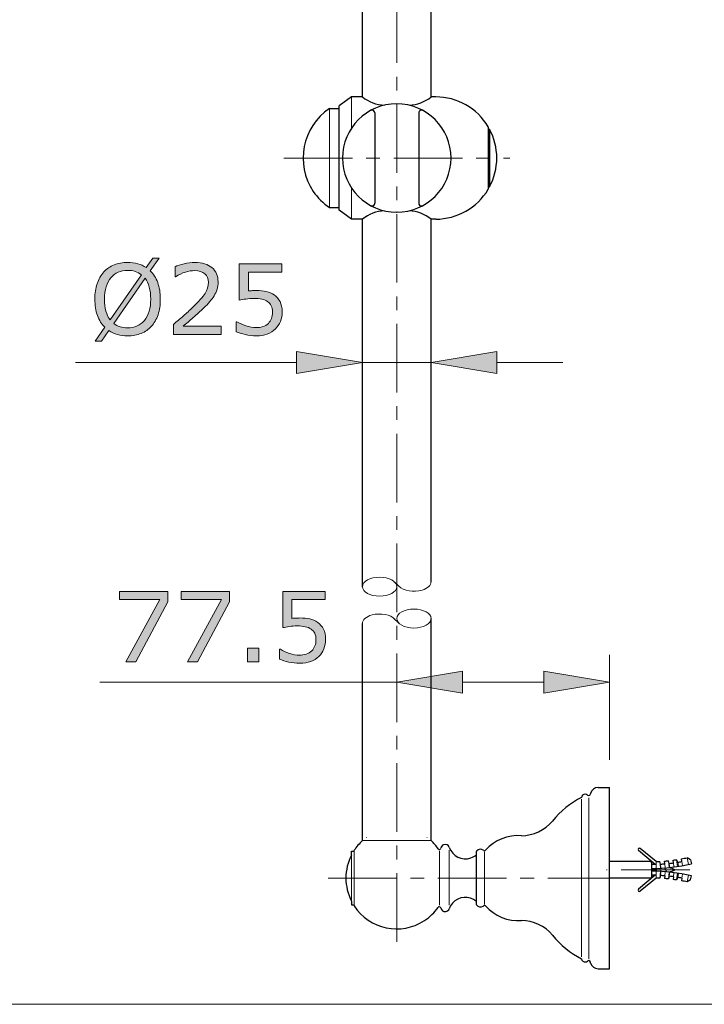
# Model space of a CAD drawing. Units: inches. Extents: x 4.6 to 63, y 5 to 46.9.
# Drawn here: x 33.8 to 46.3, y 5 to 22.9 of the extents above; entities that cross this region are included whole.
import ezdxf

# ---------------------------------------------------------------- set-up
doc = ezdxf.new("R2010")
doc.units = ezdxf.units.IN
doc.header["$MEASUREMENT"] = 0
doc.linetypes.add('CENTER', pattern=[2, 1.25, -0.25, 0.25, -0.25])
doc.layers.get('0').update_dxf_attribs({"lineweight": 13})
for name, color, linetype, lineweight in [('BENDA', 7, 'Continuous', 30), ('BIDANG', 7, 'Continuous', 13), ('CENTER', 7, 'CENTER', 13), ('UKUR', 7, 'Continuous', 13)]:
    doc.layers.add(name, color=color, linetype=linetype, lineweight=lineweight)

msp = doc.modelspace()

# ---------------------------------------------------------------- hatches: boundary and pattern name
at = {"layer": 'UKUR'}
h = msp.add_hatch(color=256, dxfattribs=at)
h.dxf.hatch_style = 2
edge = h.paths.add_edge_path()
edge.add_spline(control_points=[(36.384, 17.855), (36.384, 17.749), (36.37, 17.655), (36.342, 17.571), (36.313, 17.488), (36.273, 17.418), (36.222, 17.362), (36.169, 17.304), (36.107, 17.261), (36.035, 17.231), (35.963, 17.202), (35.88, 17.187), (35.788, 17.187), (35.722, 17.187), (35.66, 17.196), (35.602, 17.212), (35.544, 17.229), (35.493, 17.253), (35.448, 17.285), (35.448, 17.285), (35.311, 17.088), (35.311, 17.088), (35.311, 17.088), (35.197, 17.088), (35.197, 17.088), (35.197, 17.088), (35.374, 17.342), (35.374, 17.342), (35.315, 17.399), (35.271, 17.471), (35.24, 17.557), (35.208, 17.643), (35.192, 17.743), (35.192, 17.855), (35.192, 17.96), (35.206, 18.054), (35.234, 18.136), (35.261, 18.219), (35.302, 18.291), (35.355, 18.35), (35.405, 18.406), (35.468, 18.449), (35.543, 18.479), (35.618, 18.509), (35.699, 18.524), (35.788, 18.524), (35.856, 18.524), (35.918, 18.516), (35.973, 18.5), (36.029, 18.484), (36.08, 18.461), (36.127, 18.429), (36.127, 18.429), (36.25, 18.602), (36.25, 18.602), (36.25, 18.602), (36.363, 18.602), (36.363, 18.602), (36.363, 18.602), (36.201, 18.371), (36.201, 18.371), (36.26, 18.314), (36.304, 18.242), (36.336, 18.157), (36.368, 18.072), (36.384, 17.971), (36.384, 17.855)], knot_values=[0, 0, 0, 0, 1, 1, 1, 2, 2, 2, 3, 3, 3, 4, 4, 4, 5, 5, 5, 6, 6, 6, 7, 7, 7, 8, 8, 8, 9, 9, 9, 10, 10, 10, 11, 11, 11, 12, 12, 12, 13, 13, 13, 14, 14, 14, 15, 15, 15, 16, 16, 16, 17, 17, 17, 18, 18, 18, 19, 19, 19, 20, 20, 20, 21, 21, 21, 22, 22, 22, 22], degree=3, periodic=0)
edge = h.paths.add_edge_path()
edge.add_spline(control_points=[(36.039, 18.3), (36.006, 18.326), (35.969, 18.346), (35.928, 18.359), (35.886, 18.372), (35.84, 18.378), (35.789, 18.378), (35.726, 18.378), (35.668, 18.367), (35.616, 18.345), (35.565, 18.323), (35.52, 18.289), (35.482, 18.245), (35.445, 18.201), (35.417, 18.146), (35.397, 18.081), (35.377, 18.015), (35.367, 17.94), (35.367, 17.855), (35.367, 17.775), (35.376, 17.702), (35.393, 17.638), (35.41, 17.574), (35.435, 17.52), (35.468, 17.476), (35.468, 17.476), (36.039, 18.3), (36.039, 18.3)], knot_values=[0, 0, 0, 0, 1, 1, 1, 2, 2, 2, 3, 3, 3, 4, 4, 4, 5, 5, 5, 6, 6, 6, 7, 7, 7, 8, 8, 8, 9, 9, 9, 9], degree=3, periodic=0)
edge = h.paths.add_edge_path()
edge.add_spline(control_points=[(36.209, 17.855), (36.209, 17.935), (36.201, 18.008), (36.183, 18.073), (36.166, 18.139), (36.141, 18.193), (36.108, 18.236), (36.108, 18.236), (35.535, 17.412), (35.535, 17.412), (35.57, 17.386), (35.608, 17.366), (35.65, 17.353), (35.691, 17.34), (35.738, 17.333), (35.789, 17.333), (35.852, 17.333), (35.91, 17.344), (35.962, 17.367), (36.015, 17.39), (36.059, 17.424), (36.095, 17.467), (36.133, 17.515), (36.162, 17.57), (36.181, 17.635), (36.2, 17.7), (36.209, 17.773), (36.209, 17.855)], knot_values=[0, 0, 0, 0, 1, 1, 1, 2, 2, 2, 3, 3, 3, 4, 4, 4, 5, 5, 5, 6, 6, 6, 7, 7, 7, 8, 8, 8, 9, 9, 9, 9], degree=3, periodic=0)
h = msp.add_hatch(color=256, dxfattribs=at)
h.dxf.hatch_style = 2
edge = h.paths.add_edge_path()
edge.add_spline(control_points=[(37.49, 17.214), (37.49, 17.214), (36.621, 17.214), (36.621, 17.214), (36.621, 17.214), (36.621, 17.394), (36.621, 17.394), (36.682, 17.446), (36.742, 17.498), (36.803, 17.549), (36.863, 17.601), (36.92, 17.652), (36.972, 17.704), (37.082, 17.81), (37.158, 17.895), (37.198, 17.958), (37.239, 18.021), (37.26, 18.089), (37.26, 18.162), (37.26, 18.229), (37.238, 18.281), (37.194, 18.318), (37.15, 18.356), (37.089, 18.375), (37.01, 18.375), (36.958, 18.375), (36.901, 18.365), (36.84, 18.347), (36.779, 18.329), (36.72, 18.301), (36.662, 18.263), (36.662, 18.263), (36.653, 18.263), (36.653, 18.263), (36.653, 18.263), (36.653, 18.444), (36.653, 18.444), (36.694, 18.464), (36.748, 18.482), (36.816, 18.499), (36.885, 18.516), (36.95, 18.524), (37.014, 18.524), (37.146, 18.524), (37.249, 18.492), (37.323, 18.429), (37.398, 18.365), (37.435, 18.279), (37.435, 18.17), (37.435, 18.122), (37.429, 18.076), (37.417, 18.034), (37.404, 17.992), (37.386, 17.952), (37.362, 17.914), (37.34, 17.878), (37.313, 17.843), (37.284, 17.809), (37.253, 17.774), (37.217, 17.736), (37.174, 17.694), (37.112, 17.634), (37.049, 17.575), (36.983, 17.519), (36.918, 17.462), (36.856, 17.41), (36.799, 17.362), (36.799, 17.362), (37.49, 17.362), (37.49, 17.362), (37.49, 17.362), (37.49, 17.214), (37.49, 17.214)], knot_values=[0, 0, 0, 0, 1, 1, 1, 2, 2, 2, 3, 3, 3, 4, 4, 4, 5, 5, 5, 6, 6, 6, 7, 7, 7, 8, 8, 8, 9, 9, 9, 10, 10, 10, 11, 11, 11, 12, 12, 12, 13, 13, 13, 14, 14, 14, 15, 15, 15, 16, 16, 16, 17, 17, 17, 18, 18, 18, 19, 19, 19, 20, 20, 20, 21, 21, 21, 22, 22, 22, 23, 23, 23, 24, 24, 24, 24], degree=3, periodic=0)
h = msp.add_hatch(color=256, dxfattribs=at)
h.dxf.hatch_style = 2
edge = h.paths.add_edge_path()
edge.add_spline(control_points=[(38.601, 17.622), (38.601, 17.562), (38.59, 17.505), (38.569, 17.45), (38.547, 17.396), (38.517, 17.35), (38.479, 17.312), (38.438, 17.272), (38.388, 17.241), (38.331, 17.22), (38.274, 17.198), (38.208, 17.187), (38.132, 17.187), (38.062, 17.187), (37.995, 17.195), (37.93, 17.209), (37.865, 17.224), (37.81, 17.242), (37.765, 17.262), (37.765, 17.262), (37.765, 17.444), (37.765, 17.444), (37.765, 17.444), (37.778, 17.444), (37.778, 17.444), (37.825, 17.414), (37.88, 17.389), (37.943, 17.368), (38.006, 17.347), (38.068, 17.336), (38.129, 17.336), (38.17, 17.336), (38.209, 17.342), (38.247, 17.354), (38.286, 17.365), (38.32, 17.385), (38.35, 17.414), (38.375, 17.439), (38.394, 17.468), (38.407, 17.503), (38.42, 17.537), (38.426, 17.577), (38.426, 17.623), (38.426, 17.667), (38.419, 17.704), (38.404, 17.735), (38.388, 17.765), (38.367, 17.789), (38.34, 17.808), (38.31, 17.83), (38.274, 17.845), (38.231, 17.854), (38.189, 17.863), (38.141, 17.867), (38.088, 17.867), (38.037, 17.867), (37.988, 17.864), (37.942, 17.857), (37.895, 17.85), (37.854, 17.843), (37.821, 17.836), (37.821, 17.836), (37.821, 18.497), (37.821, 18.497), (37.821, 18.497), (38.593, 18.497), (38.593, 18.497), (38.593, 18.497), (38.593, 18.347), (38.593, 18.347), (38.593, 18.347), (37.987, 18.347), (37.987, 18.347), (37.987, 18.347), (37.987, 18.005), (37.987, 18.005), (38.011, 18.008), (38.037, 18.009), (38.063, 18.01), (38.089, 18.011), (38.111, 18.012), (38.13, 18.012), (38.2, 18.012), (38.26, 18.006), (38.313, 17.994), (38.365, 17.983), (38.413, 17.962), (38.457, 17.932), (38.502, 17.9), (38.538, 17.859), (38.563, 17.809), (38.589, 17.759), (38.601, 17.697), (38.601, 17.622)], knot_values=[0, 0, 0, 0, 1, 1, 1, 2, 2, 2, 3, 3, 3, 4, 4, 4, 5, 5, 5, 6, 6, 6, 7, 7, 7, 8, 8, 8, 9, 9, 9, 10, 10, 10, 11, 11, 11, 12, 12, 12, 13, 13, 13, 14, 14, 14, 15, 15, 15, 16, 16, 16, 17, 17, 17, 18, 18, 18, 19, 19, 19, 20, 20, 20, 21, 21, 21, 22, 22, 22, 23, 23, 23, 24, 24, 24, 25, 25, 25, 26, 26, 26, 27, 27, 27, 28, 28, 28, 29, 29, 29, 30, 30, 30, 31, 31, 31, 31], degree=3, periodic=0)
h = msp.add_hatch(color=256, dxfattribs=at)
h.dxf.hatch_style = 2
h.paths.add_polyline_path([(38.862, 16.9), (38.862, 16.5), (40.062, 16.7)])
h = msp.add_hatch(color=256, dxfattribs=at)
h.dxf.hatch_style = 2
h.paths.add_polyline_path([(42.512, 16.9), (42.512, 16.5), (41.312, 16.7)])
h = msp.add_hatch(color=256, dxfattribs=at)
h.dxf.hatch_style = 2
h.paths.add_polyline_path([(36.52, 12.343), (35.94, 11.252), (35.755, 11.252), (36.373, 12.384), (35.642, 12.384), (35.642, 12.535), (36.52, 12.535)])
h = msp.add_hatch(color=256, dxfattribs=at)
h.dxf.hatch_style = 2
h.paths.add_polyline_path([(37.642, 12.343), (37.061, 11.252), (36.877, 11.252), (37.495, 12.384), (36.764, 12.384), (36.764, 12.535), (37.642, 12.535)])
h = msp.add_hatch(color=256, dxfattribs=at)
h.dxf.hatch_style = 2
edge = h.paths.add_edge_path()
edge.add_spline(control_points=[(39.392, 11.66), (39.392, 11.6), (39.381, 11.543), (39.36, 11.488), (39.338, 11.434), (39.308, 11.388), (39.27, 11.35), (39.229, 11.31), (39.179, 11.279), (39.122, 11.258), (39.065, 11.236), (38.999, 11.225), (38.923, 11.225), (38.853, 11.225), (38.786, 11.233), (38.721, 11.247), (38.656, 11.262), (38.601, 11.28), (38.556, 11.3), (38.556, 11.3), (38.556, 11.482), (38.556, 11.482), (38.556, 11.482), (38.569, 11.482), (38.569, 11.482), (38.616, 11.452), (38.671, 11.427), (38.734, 11.406), (38.797, 11.385), (38.859, 11.374), (38.92, 11.374), (38.961, 11.374), (39, 11.38), (39.038, 11.392), (39.077, 11.403), (39.111, 11.423), (39.141, 11.452), (39.166, 11.477), (39.185, 11.506), (39.198, 11.541), (39.211, 11.575), (39.217, 11.615), (39.217, 11.661), (39.217, 11.705), (39.21, 11.742), (39.195, 11.773), (39.179, 11.803), (39.158, 11.827), (39.131, 11.846), (39.101, 11.868), (39.065, 11.883), (39.022, 11.892), (38.98, 11.901), (38.932, 11.905), (38.879, 11.905), (38.828, 11.905), (38.779, 11.902), (38.733, 11.895), (38.686, 11.888), (38.645, 11.881), (38.612, 11.874), (38.612, 11.874), (38.612, 12.535), (38.612, 12.535), (38.612, 12.535), (39.384, 12.535), (39.384, 12.535), (39.384, 12.535), (39.384, 12.384), (39.384, 12.384), (39.384, 12.384), (38.778, 12.384), (38.778, 12.384), (38.778, 12.384), (38.778, 12.043), (38.778, 12.043), (38.802, 12.045), (38.828, 12.047), (38.854, 12.048), (38.88, 12.049), (38.902, 12.05), (38.921, 12.05), (38.991, 12.05), (39.051, 12.044), (39.104, 12.032), (39.156, 12.021), (39.204, 12), (39.248, 11.97), (39.293, 11.938), (39.329, 11.897), (39.354, 11.847), (39.38, 11.797), (39.392, 11.735), (39.392, 11.66)], knot_values=[0, 0, 0, 0, 1, 1, 1, 2, 2, 2, 3, 3, 3, 4, 4, 4, 5, 5, 5, 6, 6, 6, 7, 7, 7, 8, 8, 8, 9, 9, 9, 10, 10, 10, 11, 11, 11, 12, 12, 12, 13, 13, 13, 14, 14, 14, 15, 15, 15, 16, 16, 16, 17, 17, 17, 18, 18, 18, 19, 19, 19, 20, 20, 20, 21, 21, 21, 22, 22, 22, 23, 23, 23, 24, 24, 24, 25, 25, 25, 26, 26, 26, 27, 27, 27, 28, 28, 28, 29, 29, 29, 30, 30, 30, 31, 31, 31, 31], degree=3, periodic=0)
h = msp.add_hatch(color=256, dxfattribs=at)
h.dxf.hatch_style = 2
h.paths.add_polyline_path([(38.177, 11.252), (37.971, 11.252), (37.971, 11.498), (38.177, 11.498)])
h = msp.add_hatch(color=256, dxfattribs=at)
h.dxf.hatch_style = 2
h.paths.add_polyline_path([(41.887, 11.08), (41.887, 10.68), (40.687, 10.88)])
h = msp.add_hatch(color=256, dxfattribs=at)
h.dxf.hatch_style = 2
h.paths.add_polyline_path([(43.362, 11.08), (43.362, 10.68), (44.562, 10.88)])

# ---------------------------------------------------------------- linework, layer by layer
for p, q in [((45.322, 7.615), (45.322, 7.315)), ((45.332, 7.565), (45.332, 7.365)), ((45.407, 7.616), (45.41, 7.491)), ((45.479, 7.619), (45.486, 7.494)), ((45.491, 7.569), (45.495, 7.494)), ((45.567, 7.574), (45.572, 7.5)), ((45.632, 7.63), (45.645, 7.506)), ((45.649, 7.582), (45.657, 7.507)), ((45.724, 7.591), (45.734, 7.517)), ((45.78, 7.649), (45.799, 7.526)), ((45.805, 7.603), (45.817, 7.529)), ((45.878, 7.615), (45.891, 7.541)), ((45.973, 7.686), (46, 7.563)), ((45.407, 7.314), (45.41, 7.439)), ((45.479, 7.312), (45.486, 7.436)), ((45.491, 7.361), (45.495, 7.436)), ((45.567, 7.356), (45.572, 7.431)), ((45.632, 7.3), (45.645, 7.424)), ((45.649, 7.348), (45.657, 7.423)), ((45.724, 7.339), (45.734, 7.414)), ((45.78, 7.281), (45.799, 7.404)), ((45.805, 7.328), (45.817, 7.402)), ((45.878, 7.315), (45.891, 7.389)), ((45.973, 7.245), (46, 7.367))]:
    msp.add_line(p, q)
at = {"layer": 'BENDA'}
for p, q in [((40.062, 21.537), (40.062, 29.553)), ((41.312, 21.537), (41.312, 29.553)), ((39.862, 21.537), (39.637, 21.374)), ((40.062, 21.537), (39.862, 21.537)), ((41.396, 21.537), (41.312, 21.537)), ((39.637, 19.474), (39.637, 21.374)), ((39.462, 21.324), (39.637, 21.324)), ((40.287, 21.247), (40.287, 19.602)), ((41.087, 21.247), (41.087, 19.602)), ((42.352, 20.993), (42.352, 19.855)), ((42.352, 20.949), (42.377, 20.949)), ((42.377, 20.949), (42.377, 19.899)), ((42.352, 19.899), (42.377, 19.899)), ((39.462, 19.524), (39.637, 19.524)), ((39.862, 19.311), (39.637, 19.474)), ((40.062, 19.311), (39.862, 19.311)), ((40.062, 12.62), (40.062, 19.311)), ((41.396, 19.311), (41.312, 19.311)), ((41.312, 12.711), (41.312, 19.311)), ((41.312, 7.997), (41.312, 12.04)), ((40.062, 7.997), (40.062, 11.95)), ((44.352, 8.965), (44.562, 8.965)), ((44.562, 5.665), (44.562, 8.965)), ((44.217, 8.862), (44.212, 8.848)), ((39.862, 7.802), (39.912, 7.802)), ((39.862, 7.734), (39.862, 7.802)), ((42.137, 7.315), (42.137, 7.8)), ((45.389, 7.565), (45.088, 7.818)), ((45.407, 7.615), (45.12, 7.856)), ((45.322, 7.615), (44.562, 7.615)), ((45.322, 7.615), (44.562, 7.615)), ((44.562, 7.315), (44.562, 7.615)), ((45.332, 7.565), (45.322, 7.615)), ((45.407, 7.565), (45.332, 7.565)), ((45.491, 7.569), (45.479, 7.619)), ((45.567, 7.574), (45.562, 7.624)), ((45.649, 7.582), (45.632, 7.63)), ((45.724, 7.591), (45.717, 7.64)), ((45.805, 7.603), (45.78, 7.649)), ((45.878, 7.615), (45.869, 7.664)), ((46.034, 7.648), (45.973, 7.686)), ((46.034, 7.648), (46.052, 7.575)), ((45.389, 7.365), (45.088, 7.112)), ((45.332, 7.365), (45.322, 7.315)), ((45.407, 7.365), (45.332, 7.365)), ((45.491, 7.361), (45.479, 7.312)), ((45.567, 7.356), (45.562, 7.306)), ((46.034, 7.282), (46.052, 7.355)), ((42.137, 6.83), (42.137, 7.315)), ((45.322, 7.315), (44.562, 7.315)), ((45.322, 7.315), (44.562, 7.315)), ((45.407, 7.315), (45.12, 7.074)), ((45.649, 7.348), (45.632, 7.3)), ((45.724, 7.339), (45.717, 7.29)), ((45.805, 7.328), (45.78, 7.281)), ((45.878, 7.315), (45.869, 7.266)), ((46.034, 7.282), (45.973, 7.245)), ((39.862, 6.897), (39.862, 6.827)), ((39.862, 6.827), (39.912, 6.827)), ((44.217, 5.768), (44.212, 5.782)), ((44.352, 5.665), (44.562, 5.665))]:
    msp.add_line(p, q, dxfattribs=at)
for points in [[(40.062, 21.537), (40.176, 21.445), (40.316, 21.392), (40.462, 21.385)], [(40.913, 21.385), (41.059, 21.392), (41.199, 21.445), (41.312, 21.537)], [(42.352, 20.993), (42.151, 21.33), (41.788, 21.537), (41.396, 21.537)], [(40.682, 21.412), (40.683, 21.412), (40.686, 21.413), (40.687, 21.413)], [(40.687, 21.413), (40.689, 21.413), (40.691, 21.412), (40.692, 21.412)], [(39.462, 21.324), (38.965, 20.989), (38.834, 20.314), (39.169, 19.817)], [(41.093, 21.271), (41.089, 21.263), (41.087, 21.255), (41.087, 21.247)], [(41.161, 21.29), (41.137, 21.304), (41.107, 21.295), (41.093, 21.271)], [(42.377, 19.899), (42.552, 20.227), (42.552, 20.621), (42.377, 20.949)], [(39.169, 19.817), (39.247, 19.701), (39.347, 19.602), (39.462, 19.524)], [(41.396, 19.311), (41.788, 19.311), (42.151, 19.518), (42.352, 19.855)], [(40.213, 19.558), (40.237, 19.545), (40.268, 19.553), (40.281, 19.578)], [(40.281, 19.578), (40.285, 19.585), (40.287, 19.593), (40.287, 19.602)], [(40.462, 19.463), (40.316, 19.456), (40.176, 19.403), (40.062, 19.311)], [(40.687, 19.435), (40.686, 19.436), (40.683, 19.436), (40.682, 19.437)], [(40.692, 19.437), (40.691, 19.436), (40.689, 19.436), (40.687, 19.435)], [(41.312, 19.311), (41.199, 19.403), (41.059, 19.456), (40.913, 19.463)], [(44.352, 8.965), (44.289, 8.965), (44.234, 8.923), (44.217, 8.862)], [(44.052, 8.784), (43.845, 8.682), (43.664, 8.534), (43.522, 8.353)], [(44.07, 8.823), (44.06, 8.812), (44.053, 8.798), (44.052, 8.784)], [(44.162, 8.826), (44.135, 8.85), (44.094, 8.849), (44.07, 8.823)], [(44.162, 8.826), (44.174, 8.815), (44.193, 8.815), (44.204, 8.827)], [(44.204, 8.827), (44.209, 8.833), (44.212, 8.84), (44.212, 8.848)], [(42.957, 8.085), (43.175, 8.09), (43.38, 8.188), (43.522, 8.353)], [(42.957, 8.085), (42.71, 8.107), (42.467, 8.01), (42.305, 7.822)], [(40.062, 7.997), (40.005, 7.944), (39.954, 7.885), (39.912, 7.82)], [(41.443, 7.848), (41.405, 7.902), (41.361, 7.952), (41.312, 7.997)], [(41.541, 7.923), (41.513, 7.913), (41.493, 7.888), (41.488, 7.859)], [(41.643, 7.873), (41.628, 7.915), (41.583, 7.937), (41.541, 7.923)], [(39.862, 7.734), (39.796, 7.604), (39.762, 7.46), (39.762, 7.315)], [(41.443, 7.848), (41.451, 7.837), (41.467, 7.834), (41.478, 7.842)], [(41.478, 7.842), (41.483, 7.846), (41.487, 7.852), (41.488, 7.859)], [(41.643, 7.873), (41.699, 7.712), (41.875, 7.626), (42.037, 7.682)], [(42.037, 7.682), (42.074, 7.695), (42.108, 7.715), (42.137, 7.74)], [(42.142, 7.807), (42.14, 7.805), (42.139, 7.802), (42.137, 7.8)], [(42.27, 7.819), (42.232, 7.851), (42.175, 7.846), (42.142, 7.807)], [(42.27, 7.819), (42.281, 7.81), (42.296, 7.811), (42.305, 7.822)], [(45.085, 7.853), (45.076, 7.842), (45.077, 7.827), (45.088, 7.818)], [(45.12, 7.856), (45.109, 7.865), (45.094, 7.864), (45.085, 7.853)], [(45.332, 7.49), (45.574, 7.49), (45.816, 7.519), (46.052, 7.575)], [(45.407, 7.616), (45.431, 7.617), (45.455, 7.617), (45.479, 7.619)], [(45.491, 7.569), (45.516, 7.571), (45.541, 7.572), (45.567, 7.574)], [(45.562, 7.624), (45.586, 7.626), (45.609, 7.628), (45.632, 7.63)], [(45.649, 7.582), (45.674, 7.584), (45.699, 7.587), (45.724, 7.591)], [(45.717, 7.64), (45.738, 7.643), (45.759, 7.646), (45.78, 7.649)], [(45.805, 7.603), (45.829, 7.606), (45.854, 7.611), (45.878, 7.615)], [(45.869, 7.664), (45.904, 7.671), (45.938, 7.678), (45.973, 7.686)], [(46.052, 7.355), (45.816, 7.411), (45.574, 7.44), (45.332, 7.44)], [(45.567, 7.356), (45.541, 7.358), (45.516, 7.359), (45.491, 7.361)], [(45.752, 7.465), (45.716, 7.481), (45.68, 7.494), (45.642, 7.506)], [(45.642, 7.425), (45.68, 7.436), (45.716, 7.45), (45.752, 7.465)], [(39.762, 7.315), (39.762, 7.17), (39.796, 7.026), (39.862, 6.897)], [(45.479, 7.312), (45.455, 7.313), (45.431, 7.314), (45.407, 7.314)], [(45.632, 7.3), (45.609, 7.302), (45.586, 7.304), (45.562, 7.306)], [(45.724, 7.339), (45.699, 7.343), (45.674, 7.346), (45.649, 7.348)], [(45.78, 7.281), (45.759, 7.284), (45.738, 7.287), (45.717, 7.29)], [(45.878, 7.315), (45.854, 7.319), (45.829, 7.324), (45.805, 7.328)], [(45.973, 7.245), (45.938, 7.252), (45.904, 7.26), (45.869, 7.266)], [(42.137, 6.89), (42.008, 7.001), (41.812, 6.987), (41.701, 6.857)], [(45.088, 7.112), (45.077, 7.103), (45.076, 7.088), (45.085, 7.077)], [(45.085, 7.077), (45.094, 7.067), (45.109, 7.065), (45.12, 7.074)], [(41.701, 6.857), (41.675, 6.828), (41.656, 6.794), (41.643, 6.757)], [(42.137, 6.83), (42.166, 6.789), (42.222, 6.778), (42.263, 6.806)], [(42.305, 6.809), (42.296, 6.819), (42.281, 6.82), (42.27, 6.811)], [(39.912, 6.81), (40.191, 6.382), (40.764, 6.261), (41.192, 6.54)], [(41.192, 6.54), (41.29, 6.604), (41.375, 6.686), (41.443, 6.782)], [(41.488, 6.771), (41.495, 6.728), (41.535, 6.697), (41.579, 6.704)], [(41.579, 6.704), (41.608, 6.709), (41.633, 6.729), (41.643, 6.757)], [(42.263, 6.806), (42.266, 6.808), (42.268, 6.81), (42.27, 6.811)], [(42.305, 6.809), (42.467, 6.621), (42.71, 6.523), (42.957, 6.545)], [(43.522, 6.278), (43.38, 6.443), (43.175, 6.54), (42.957, 6.545)], [(43.522, 6.278), (43.664, 6.096), (43.845, 5.949), (44.052, 5.846)], [(44.052, 5.846), (44.055, 5.81), (44.087, 5.784), (44.123, 5.787)], [(44.123, 5.787), (44.138, 5.788), (44.151, 5.794), (44.162, 5.804)], [(44.217, 5.768), (44.234, 5.707), (44.289, 5.665), (44.352, 5.665)]]:
    msp.add_open_spline(points, degree=3, dxfattribs=at)
for points in [[(40.687, 21.412), (40.142, 21.412), (39.7, 20.97), (39.7, 20.424), (39.7, 19.879), (40.142, 19.437), (40.687, 19.437)], [(40.687, 19.437), (41.233, 19.437), (41.675, 19.879), (41.675, 20.424), (41.675, 20.97), (41.233, 21.412), (40.687, 21.412)], [(40.287, 21.247), (40.287, 21.274), (40.265, 21.297), (40.237, 21.297), (40.229, 21.297), (40.22, 21.294), (40.213, 21.29)], [(41.087, 19.602), (41.087, 19.574), (41.11, 19.552), (41.137, 19.552), (41.145, 19.552), (41.154, 19.554), (41.161, 19.558)], [(41.488, 6.771), (41.486, 6.785), (41.473, 6.794), (41.46, 6.792), (41.453, 6.791), (41.447, 6.787), (41.443, 6.782)], [(44.212, 5.782), (44.212, 5.799), (44.199, 5.812), (44.182, 5.812), (44.175, 5.812), (44.167, 5.809), (44.162, 5.804)]]:
    msp.add_open_spline(points, degree=3, knots=[0, 0, 0, 0, 1, 1, 1, 2, 2, 2, 2], dxfattribs=at)
at = {"layer": 'BIDANG'}
for p, q in [((39.862, 20.967), (39.862, 21.537)), ((39.462, 19.524), (39.462, 21.324)), ((39.862, 19.311), (39.862, 19.881)), ((40.726, 12.628), (40.637, 12.714)), ((40.726, 11.957), (40.637, 12.043)), ((44.562, 7.551), (44.562, 8.965)), ((44.052, 5.879), (44.052, 8.753)), ((44.182, 5.845), (44.182, 8.777)), ((41.312, 7.997), (40.062, 7.997)), ((40.137, 8.055), (40.132, 8.055)), ((41.242, 8.055), (41.237, 8.055)), ((39.862, 7.315), (39.862, 7.734)), ((39.912, 7.315), (39.912, 7.82)), ((41.463, 7.811), (41.463, 6.821)), ((41.643, 7.82), (41.643, 6.821)), ((42.286, 6.836), (42.286, 7.794)), ((45.408, 7.439), (45.378, 7.49)), ((45.501, 7.436), (45.468, 7.493)), ((45.603, 7.428), (45.562, 7.499)), ((39.862, 7.315), (39.862, 6.897)), ((39.912, 7.315), (39.912, 6.81)), ((5.043, 5.017), (63.043, 5.017))]:
    msp.add_line(p, q, dxfattribs=at)
for points in [[(40.375, 12.448), (40.547, 12.448), (40.687, 12.525), (40.687, 12.62), (40.687, 12.716), (40.547, 12.793), (40.375, 12.793), (40.202, 12.793), (40.062, 12.716), (40.062, 12.62), (40.062, 12.525), (40.202, 12.448), (40.375, 12.448)], [(41, 11.867), (41.172, 11.867), (41.312, 11.944), (41.312, 12.04), (41.312, 12.135), (41.172, 12.213), (41, 12.213), (40.827, 12.213), (40.687, 12.135), (40.687, 12.04), (40.687, 11.944), (40.827, 11.867), (41, 11.867)]]:
    msp.add_open_spline(points, degree=3, knots=[0, 0, 0, 0, 1, 1, 1, 2, 2, 2, 3, 3, 3, 4, 4, 4, 4], dxfattribs=at)
for points in [[(40.726, 12.628), (40.809, 12.544), (40.998, 12.514), (41.15, 12.559)], [(41.15, 12.559), (41.25, 12.589), (41.312, 12.648), (41.312, 12.711)], [(40.237, 12.105), (40.13, 12.075), (40.062, 12.015), (40.062, 11.95)], [(40.655, 12.026), (40.579, 12.112), (40.392, 12.147), (40.237, 12.105)]]:
    msp.add_open_spline(points, degree=3, dxfattribs=at)
at = {"layer": 'CENTER'}
for p, q in [((40.687, 31.405), (40.687, 5.915)), ((38.632, 20.424), (42.743, 20.424)), ((46.02, 7.465), (44.504, 7.465)), ((44.686, 7.315), (39.376, 7.315))]:
    msp.add_line(p, q, dxfattribs=at)
at = {"layer": 'UKUR'}
for p, q in [((40.062, 16.484), (40.062, 17.2)), ((41.312, 16.516), (41.312, 17.2)), ((38.862, 16.9), (38.862, 16.5)), ((40.062, 16.7), (38.862, 16.9)), ((41.312, 16.7), (42.512, 16.9)), ((42.512, 16.9), (42.512, 16.5)), ((38.862, 16.7), (34.838, 16.7)), ((38.862, 16.5), (40.062, 16.7)), ((41.312, 16.7), (40.062, 16.7)), ((40.062, 16.7), (40.062, 16.7)), ((42.512, 16.5), (41.312, 16.7)), ((42.512, 16.7), (43.712, 16.7)), ((40.062, 15.984), (40.062, 15.984)), ((41.312, 16.016), (41.312, 16.016)), ((35.642, 12.384), (35.642, 12.535)), ((35.642, 12.535), (36.52, 12.535)), ((36.373, 12.384), (35.642, 12.384)), ((35.755, 11.252), (36.373, 12.384)), ((36.52, 12.535), (36.52, 12.343)), ((36.764, 12.384), (36.764, 12.535)), ((36.764, 12.535), (37.642, 12.535)), ((37.495, 12.384), (36.764, 12.384)), ((36.877, 11.252), (37.495, 12.384)), ((37.642, 12.535), (37.642, 12.343)), ((36.52, 12.343), (35.94, 11.252)), ((37.642, 12.343), (37.061, 11.252)), ((37.971, 11.252), (37.971, 11.498)), ((37.971, 11.498), (38.177, 11.498)), ((38.177, 11.498), (38.177, 11.252)), ((40.687, 10.979), (40.687, 11.38)), ((44.562, 9.465), (44.562, 11.38)), ((35.94, 11.252), (35.755, 11.252)), ((37.061, 11.252), (36.877, 11.252)), ((38.177, 11.252), (37.971, 11.252)), ((40.687, 10.88), (41.887, 11.08)), ((41.887, 11.08), (41.887, 10.68)), ((43.362, 11.08), (43.362, 10.68)), ((44.562, 10.88), (43.362, 11.08)), ((40.687, 10.88), (35.285, 10.88)), ((41.887, 10.68), (40.687, 10.88)), ((40.687, 10.88), (40.687, 10.88)), ((43.362, 10.88), (41.887, 10.88)), ((43.362, 10.68), (44.562, 10.88)), ((40.687, 10.479), (40.687, 10.479)), ((44.562, 8.965), (44.562, 8.965)), ((46.02, 7.465), (46.02, 7.465))]:
    msp.add_line(p, q, dxfattribs=at)
for points in [[(35.355, 18.35), (35.405, 18.406), (35.468, 18.449), (35.543, 18.479)], [(35.973, 18.5), (36.029, 18.484), (36.08, 18.461), (36.127, 18.429)], [(36.127, 18.429), (36.127, 18.429), (36.25, 18.602), (36.25, 18.602)], [(36.363, 18.602), (36.363, 18.602), (36.201, 18.371), (36.201, 18.371)], [(36.25, 18.602), (36.25, 18.602), (36.363, 18.602), (36.363, 18.602)], [(36.653, 18.444), (36.694, 18.464), (36.748, 18.482), (36.816, 18.499)], [(37.821, 17.836), (37.821, 17.836), (37.821, 18.497), (37.821, 18.497)], [(37.821, 18.497), (37.821, 18.497), (38.593, 18.497), (38.593, 18.497)], [(38.593, 18.497), (38.593, 18.497), (38.593, 18.347), (38.593, 18.347)], [(35.234, 18.136), (35.261, 18.219), (35.302, 18.291), (35.355, 18.35)], [(35.468, 17.476), (35.468, 17.476), (36.039, 18.3), (36.039, 18.3)], [(36.039, 18.3), (36.006, 18.326), (35.969, 18.346), (35.928, 18.359)], [(36.201, 18.371), (36.26, 18.314), (36.304, 18.242), (36.336, 18.157)], [(36.653, 18.263), (36.653, 18.263), (36.653, 18.444), (36.653, 18.444)], [(36.84, 18.347), (36.779, 18.329), (36.72, 18.301), (36.662, 18.263)], [(38.593, 18.347), (38.593, 18.347), (37.987, 18.347), (37.987, 18.347)], [(37.987, 18.347), (37.987, 18.347), (37.987, 18.005), (37.987, 18.005)], [(35.482, 18.245), (35.445, 18.201), (35.417, 18.146), (35.397, 18.081)], [(36.108, 18.236), (36.108, 18.236), (35.535, 17.412), (35.535, 17.412)], [(36.336, 18.157), (36.368, 18.072), (36.384, 17.971), (36.384, 17.855)], [(36.662, 18.263), (36.662, 18.263), (36.653, 18.263), (36.653, 18.263)], [(36.972, 17.704), (37.082, 17.81), (37.158, 17.895), (37.198, 17.958)], [(37.417, 18.034), (37.404, 17.992), (37.386, 17.952), (37.362, 17.914)], [(36.181, 17.635), (36.2, 17.7), (36.209, 17.773), (36.209, 17.855)], [(36.384, 17.855), (36.384, 17.749), (36.37, 17.655), (36.342, 17.571)], [(37.284, 17.809), (37.253, 17.774), (37.217, 17.736), (37.174, 17.694)], [(37.362, 17.914), (37.34, 17.878), (37.313, 17.843), (37.284, 17.809)], [(37.942, 17.857), (37.895, 17.85), (37.854, 17.843), (37.821, 17.836)], [(38.404, 17.735), (38.388, 17.765), (38.367, 17.789), (38.34, 17.808)], [(35.393, 17.638), (35.41, 17.574), (35.435, 17.52), (35.468, 17.476)], [(36.095, 17.467), (36.133, 17.515), (36.162, 17.57), (36.181, 17.635)], [(36.342, 17.571), (36.313, 17.488), (36.273, 17.418), (36.222, 17.362)], [(38.601, 17.622), (38.601, 17.562), (38.59, 17.505), (38.569, 17.45)], [(35.374, 17.342), (35.315, 17.399), (35.271, 17.471), (35.24, 17.557)], [(35.535, 17.412), (35.57, 17.386), (35.608, 17.366), (35.65, 17.353)], [(35.962, 17.367), (36.015, 17.39), (36.059, 17.424), (36.095, 17.467)], [(36.621, 17.214), (36.621, 17.214), (36.621, 17.394), (36.621, 17.394)], [(37.765, 17.262), (37.765, 17.262), (37.765, 17.444), (37.765, 17.444)], [(37.765, 17.444), (37.765, 17.444), (37.778, 17.444), (37.778, 17.444)], [(37.778, 17.444), (37.825, 17.414), (37.88, 17.389), (37.943, 17.368)], [(38.247, 17.354), (38.286, 17.365), (38.32, 17.385), (38.35, 17.414)], [(38.35, 17.414), (38.375, 17.439), (38.394, 17.468), (38.407, 17.503)], [(38.569, 17.45), (38.547, 17.396), (38.517, 17.35), (38.479, 17.312)], [(35.197, 17.088), (35.197, 17.088), (35.374, 17.342), (35.374, 17.342)], [(35.448, 17.285), (35.448, 17.285), (35.311, 17.088), (35.311, 17.088)], [(35.602, 17.212), (35.544, 17.229), (35.493, 17.253), (35.448, 17.285)], [(36.222, 17.362), (36.169, 17.304), (36.107, 17.261), (36.035, 17.231)], [(37.49, 17.214), (37.49, 17.214), (36.621, 17.214), (36.621, 17.214)], [(36.799, 17.362), (36.799, 17.362), (37.49, 17.362), (37.49, 17.362)], [(37.49, 17.362), (37.49, 17.362), (37.49, 17.214), (37.49, 17.214)], [(37.93, 17.209), (37.865, 17.224), (37.81, 17.242), (37.765, 17.262)], [(38.479, 17.312), (38.438, 17.272), (38.388, 17.241), (38.331, 17.22)], [(35.311, 17.088), (35.311, 17.088), (35.197, 17.088), (35.197, 17.088)], [(38.612, 11.874), (38.612, 11.874), (38.612, 12.535), (38.612, 12.535)], [(38.612, 12.535), (38.612, 12.535), (39.384, 12.535), (39.384, 12.535)], [(39.384, 12.384), (39.384, 12.384), (38.778, 12.384), (38.778, 12.384)], [(38.778, 12.384), (38.778, 12.384), (38.778, 12.043), (38.778, 12.043)], [(39.384, 12.535), (39.384, 12.535), (39.384, 12.384), (39.384, 12.384)], [(38.733, 11.895), (38.686, 11.888), (38.645, 11.881), (38.612, 11.874)], [(39.195, 11.773), (39.179, 11.803), (39.158, 11.827), (39.131, 11.846)], [(39.392, 11.66), (39.392, 11.6), (39.381, 11.543), (39.36, 11.488)], [(38.556, 11.3), (38.556, 11.3), (38.556, 11.482), (38.556, 11.482)], [(38.556, 11.482), (38.556, 11.482), (38.569, 11.482), (38.569, 11.482)], [(38.569, 11.482), (38.616, 11.452), (38.671, 11.427), (38.734, 11.406)], [(39.141, 11.452), (39.166, 11.477), (39.185, 11.506), (39.198, 11.541)], [(39.36, 11.488), (39.338, 11.434), (39.308, 11.388), (39.27, 11.35)], [(38.721, 11.247), (38.656, 11.262), (38.601, 11.28), (38.556, 11.3)], [(39.038, 11.392), (39.077, 11.403), (39.111, 11.423), (39.141, 11.452)], [(39.27, 11.35), (39.229, 11.31), (39.179, 11.279), (39.122, 11.258)]]:
    msp.add_open_spline(points, degree=3, dxfattribs=at)
for points, knots in [([(35.543, 18.479), (35.618, 18.509), (35.699, 18.524), (35.788, 18.524), (35.856, 18.524), (35.918, 18.516), (35.973, 18.5)], [14, 14, 14, 14, 15, 15, 15, 16, 16, 16, 16]), ([(36.816, 18.499), (36.885, 18.516), (36.95, 18.524), (37.014, 18.524), (37.146, 18.524), (37.249, 18.492), (37.323, 18.429)], [13, 13, 13, 13, 14, 14, 14, 15, 15, 15, 15]), ([(35.928, 18.359), (35.886, 18.372), (35.84, 18.378), (35.789, 18.378), (35.726, 18.378), (35.668, 18.367), (35.616, 18.345), (35.565, 18.323), (35.52, 18.289), (35.482, 18.245)], [1, 1, 1, 1, 2, 2, 2, 3, 3, 3, 4, 4, 4, 4]), ([(37.194, 18.318), (37.15, 18.356), (37.089, 18.375), (37.01, 18.375), (36.958, 18.375), (36.901, 18.365), (36.84, 18.347)], [7, 7, 7, 7, 8, 8, 8, 9, 9, 9, 9]), ([(37.198, 17.958), (37.239, 18.021), (37.26, 18.089), (37.26, 18.162), (37.26, 18.229), (37.238, 18.281), (37.194, 18.318)], [5, 5, 5, 5, 6, 6, 6, 7, 7, 7, 7]), ([(37.323, 18.429), (37.398, 18.365), (37.435, 18.279), (37.435, 18.17), (37.435, 18.122), (37.429, 18.076), (37.417, 18.034)], [15, 15, 15, 15, 16, 16, 16, 17, 17, 17, 17]), ([(35.24, 17.557), (35.208, 17.643), (35.192, 17.743), (35.192, 17.855), (35.192, 17.96), (35.206, 18.054), (35.234, 18.136)], [10, 10, 10, 10, 11, 11, 11, 12, 12, 12, 12]), ([(36.209, 17.855), (36.209, 17.935), (36.201, 18.008), (36.183, 18.073), (36.166, 18.139), (36.141, 18.193), (36.108, 18.236)], [0, 0, 0, 0, 1, 1, 1, 2, 2, 2, 2]), ([(35.397, 18.081), (35.377, 18.015), (35.367, 17.94), (35.367, 17.855), (35.367, 17.775), (35.376, 17.702), (35.393, 17.638)], [5, 5, 5, 5, 6, 6, 6, 7, 7, 7, 7]), ([(37.987, 18.005), (38.011, 18.008), (38.037, 18.009), (38.063, 18.01), (38.089, 18.011), (38.111, 18.012), (38.13, 18.012), (38.2, 18.012), (38.26, 18.006), (38.313, 17.994), (38.365, 17.983), (38.413, 17.962), (38.457, 17.932)], [25, 25, 25, 25, 26, 26, 26, 27, 27, 27, 28, 28, 28, 29, 29, 29, 29]), ([(38.457, 17.932), (38.502, 17.9), (38.538, 17.859), (38.563, 17.809), (38.589, 17.759), (38.601, 17.697), (38.601, 17.622)], [29, 29, 29, 29, 30, 30, 30, 31, 31, 31, 31]), ([(38.34, 17.808), (38.31, 17.83), (38.274, 17.845), (38.231, 17.854), (38.189, 17.863), (38.141, 17.867), (38.088, 17.867), (38.037, 17.867), (37.988, 17.864), (37.942, 17.857)], [16, 16, 16, 16, 17, 17, 17, 18, 18, 18, 19, 19, 19, 19]), ([(36.621, 17.394), (36.682, 17.446), (36.742, 17.498), (36.803, 17.549), (36.863, 17.601), (36.92, 17.652), (36.972, 17.704)], [2, 2, 2, 2, 3, 3, 3, 4, 4, 4, 4]), ([(37.174, 17.694), (37.112, 17.634), (37.049, 17.575), (36.983, 17.519), (36.918, 17.462), (36.856, 17.41), (36.799, 17.362)], [20, 20, 20, 20, 21, 21, 21, 22, 22, 22, 22]), ([(38.407, 17.503), (38.42, 17.537), (38.426, 17.577), (38.426, 17.623), (38.426, 17.667), (38.419, 17.704), (38.404, 17.735)], [13, 13, 13, 13, 14, 14, 14, 15, 15, 15, 15]), ([(36.035, 17.231), (35.963, 17.202), (35.88, 17.187), (35.788, 17.187), (35.722, 17.187), (35.66, 17.196), (35.602, 17.212)], [3, 3, 3, 3, 4, 4, 4, 5, 5, 5, 5]), ([(35.65, 17.353), (35.691, 17.34), (35.738, 17.333), (35.789, 17.333), (35.852, 17.333), (35.91, 17.344), (35.962, 17.367)], [4, 4, 4, 4, 5, 5, 5, 6, 6, 6, 6]), ([(38.331, 17.22), (38.274, 17.198), (38.208, 17.187), (38.132, 17.187), (38.062, 17.187), (37.995, 17.195), (37.93, 17.209)], [3, 3, 3, 3, 4, 4, 4, 5, 5, 5, 5]), ([(37.943, 17.368), (38.006, 17.347), (38.068, 17.336), (38.129, 17.336), (38.17, 17.336), (38.209, 17.342), (38.247, 17.354)], [9, 9, 9, 9, 10, 10, 10, 11, 11, 11, 11]), ([(38.778, 12.043), (38.802, 12.045), (38.828, 12.047), (38.854, 12.048), (38.88, 12.049), (38.902, 12.05), (38.921, 12.05), (38.991, 12.05), (39.051, 12.044), (39.104, 12.032), (39.156, 12.021), (39.204, 12), (39.248, 11.97)], [25, 25, 25, 25, 26, 26, 26, 27, 27, 27, 28, 28, 28, 29, 29, 29, 29]), ([(39.131, 11.846), (39.101, 11.868), (39.065, 11.883), (39.022, 11.892), (38.98, 11.901), (38.932, 11.905), (38.879, 11.905), (38.828, 11.905), (38.779, 11.902), (38.733, 11.895)], [16, 16, 16, 16, 17, 17, 17, 18, 18, 18, 19, 19, 19, 19]), ([(39.248, 11.97), (39.293, 11.938), (39.329, 11.897), (39.354, 11.847), (39.38, 11.797), (39.392, 11.735), (39.392, 11.66)], [29, 29, 29, 29, 30, 30, 30, 31, 31, 31, 31]), ([(39.198, 11.541), (39.211, 11.575), (39.217, 11.615), (39.217, 11.661), (39.217, 11.705), (39.21, 11.742), (39.195, 11.773)], [13, 13, 13, 13, 14, 14, 14, 15, 15, 15, 15]), ([(38.734, 11.406), (38.797, 11.385), (38.859, 11.374), (38.92, 11.374), (38.961, 11.374), (39, 11.38), (39.038, 11.392)], [9, 9, 9, 9, 10, 10, 10, 11, 11, 11, 11]), ([(39.122, 11.258), (39.065, 11.236), (38.999, 11.225), (38.923, 11.225), (38.853, 11.225), (38.786, 11.233), (38.721, 11.247)], [3, 3, 3, 3, 4, 4, 4, 5, 5, 5, 5])]:
    msp.add_open_spline(points, degree=3, knots=knots, dxfattribs=at)

doc.saveas('drawing.dxf')
